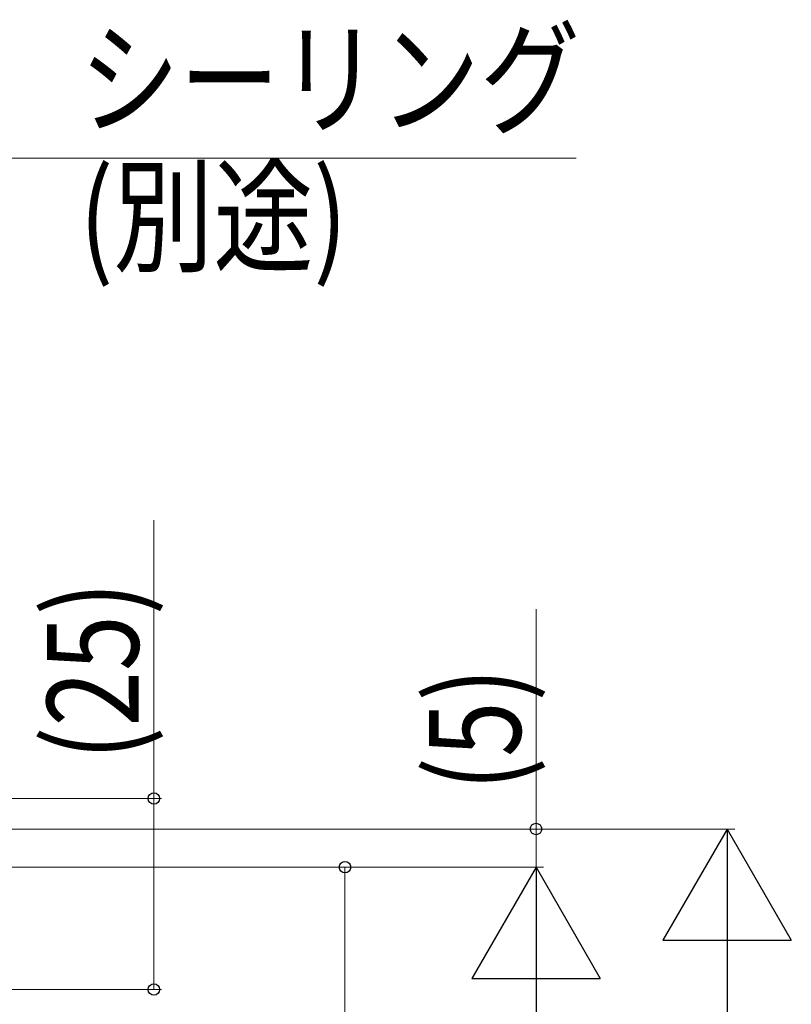
# Model space of a CAD drawing. Extents: x -4 to 990, y 0 to 1603.
# Drawn here: x 368 to 469, y 991 to 1120 of the extents above; entities that cross this region are included whole.
import ezdxf

# ---------------------------------------------------------------- set-up
doc = ezdxf.new("R2010")
doc.units = 0
doc.layers.add('YKK_D', color=6, linetype='CONTINUOUS', lineweight=13)
doc.styles.add('text-b', font='extslim2.shx', dxfattribs={"width": 0.8, "bigfont": 'extfont2.shx'})

msp = doc.modelspace()

# ---------------------------------------------------------------- linework, layer by layer
at = {"layer": 'YKK_D'}
for p, q in [((365.62, 1101.66), (440.62, 1101.66)), ((435.36, 1013.86), (435.36, 1042.62)), ((292.27, 1013.86), (436.36, 1013.86)), ((292.27, 1013.86), (461.36, 1013.86)), ((435.36, 1008.86), (435.36, 1013.86)), ((291.06, 1008.86), (436.36, 1008.86)), ((291.06, 1008.86), (411.36, 1008.86)), ((410.36, 958.86), (410.36, 1008.86)), ((460.36, 997.06), (460.36, 375.66))]:
    msp.add_line(p, q, dxfattribs=at)
at = {"layer": 'YKK_D', "ltscale": 1.5}
for p, q in [((385.36, 1017.86), (385.36, 1054.3)), ((329.06, 1017.86), (386.36, 1017.86)), ((385.36, 992.86), (385.36, 1017.86)), ((291.06, 1008.86), (436.36, 1008.86)), ((329.06, 992.86), (386.36, 992.86)), ((435.36, 992.06), (435.36, 375.66))]:
    msp.add_line(p, q, dxfattribs=at)
at = {"layer": 'YKK_D', "lineweight": -2}
for p, q in [((460.36, 1013.86), (451.96, 999.31)), ((460.36, 1013.86), (468.76, 999.31)), ((460.36, 1013.86), (460.36, 984.77)), ((435.36, 1008.86), (426.96, 994.31)), ((435.36, 1008.86), (443.76, 994.31)), ((435.36, 1008.86), (435.36, 979.77)), ((451.96, 999.31), (468.76, 999.31)), ((426.96, 994.31), (443.76, 994.31))]:
    msp.add_line(p, q, dxfattribs=at)
at = {"layer": 'YKK_D', "linetype": 'ByBlock', "lineweight": -2}
for centre in [(385.36, 1017.86), (435.36, 1013.86), (410.36, 1008.86), (385.36, 992.86)]:
    msp.add_circle(centre, 0.75, dxfattribs=at)

# ---------------------------------------------------------------- texts
at = {"layer": 'YKK_D', "style": 'text-b', "width": 0.8}
for s, p in [('シーリング', (375.62, 1106.03)), ('(別途)', (375.62, 1088.03))]:
    msp.add_text(s, height=12, dxfattribs=at).set_placement(p)
for s, p in [('(25)', (383.36, 1022.86)), ('(5)', (433.36, 1018.86))]:
    msp.add_text(s, height=12, rotation=90, dxfattribs=at).set_placement(p)

doc.saveas('drawing.dxf')
